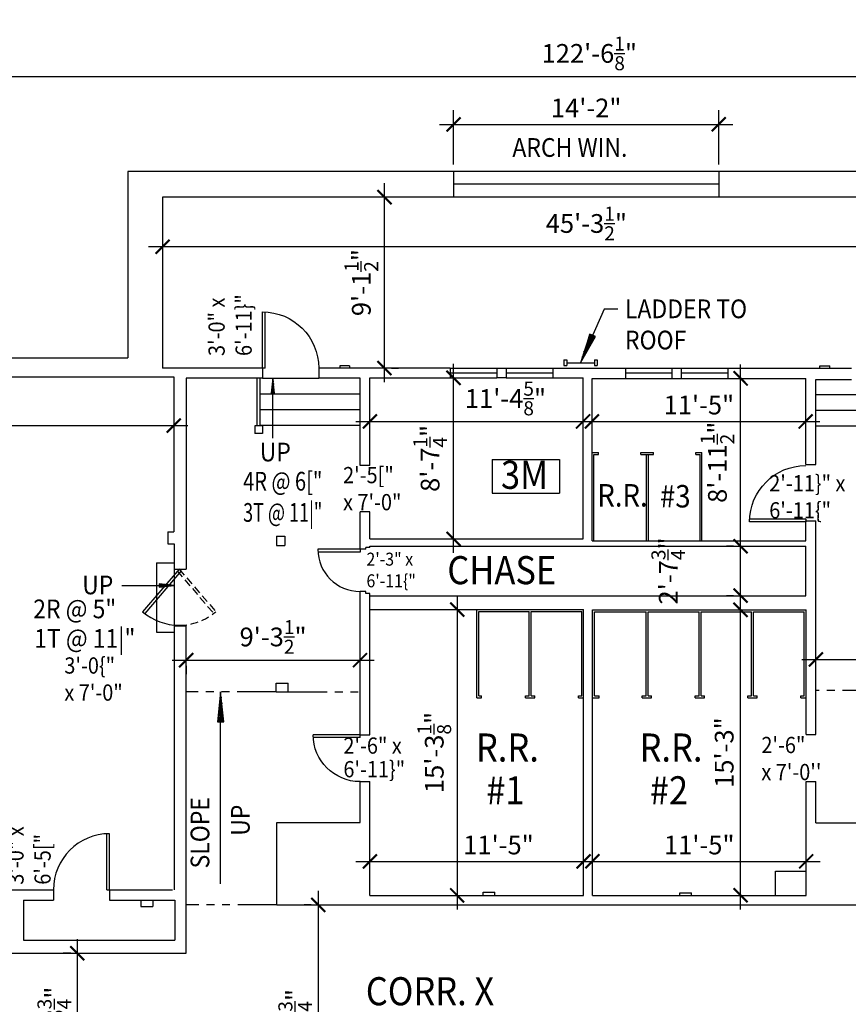
# Model space of a CAD drawing. Units: inches. Extents: x -389 to 9672, y -3277 to 11884.
# Drawn here: x 2345 to 2876, y -1442 to -811 of the extents above; entities that cross this region are included whole.
import ezdxf
from ezdxf.enums import TextEntityAlignment as Align

# ---------------------------------------------------------------- set-up
doc = ezdxf.new("R2010")
doc.units = ezdxf.units.IN
doc.header["$LTSCALE"] = 40
doc.header["$MEASUREMENT"] = 0
doc.linetypes.add('HIDDEN2', pattern=[0.1875, 0.125, -0.0625])
doc.linetypes.add('PHANTOM2', pattern=[1.25, 0.625, -0.125, 0.125, -0.125, 0.125, -0.125])
doc.layers.get('0').update_dxf_attribs({"color": 1, "linetype": 'CONTINUOUS'})
doc.layers.get('DEFPOINTS').update_dxf_attribs({"linetype": 'CONTINUOUS'})
for name, color, linetype in [('DIM', 5, 'CONTINUOUS'), ('DOOR1', 8, 'CONTINUOUS'), ('EXCOL', 1, 'CONTINUOUS'), ('EXDOOR', 1, 'CONTINUOUS'), ('EXFIXT', 6, 'CONTINUOUS'), ('EXSILL', 1, 'CONTINUOUS'), ('EXSTAIR', 4, 'CONTINUOUS'), ('EXWALL', 1, 'CONTINUOUS'), ('EXWIN', 5, 'CONTINUOUS'), ('RMNO', 5, 'CONTINUOUS')]:
    doc.layers.add(name, color=color, linetype=linetype)
doc.styles.add('ARCHSTYL', font='ARCHSTYL.shx', dxfattribs={"width": 0.9, "height": 12})
doc.dimstyles.new('ARCHSTYL', dxfattribs={"dimscale": 96, "dimtxt": 0.09375, "dimasz": 0.125, "dimexe": 0.0625, "dimexo": 0.0625, "dimgap": 0.0625, "dimtad": 1, "dimdec": 5, "dimrnd": 0.125, "dimzin": 3, "dimdsep": 46, "dimlunit": 4, "dimtxsty": 'ARCHSTYL', "dimblk": 'ARCHTICK', "dimblk1": 'ARCHTICK', "dimblk2": 'ARCHTICK', "dimsah": 1, "dimcen": 0.0625, "dimdle": 0.125, "dimaunit": 1, "dimadec": 0, "dimazin": 0, "dimtfac": 0.75, "dimtdec": 5, "dimtmove": 2, "dimatfit": 3, "dimldrblk": 'ARCHTICK', "dimfxl": 1, "dimtolj": 1, "dimtzin": 3, "dimarcsym": 0})

# ---------------------------------------------------------------- blocks, each defined once
blk = doc.blocks.new('_ARCHTICK')
at = {"color": 0, "linetype": 'ByBlock'}
blk.add_lwpolyline([(-0.5, -0.5, 0.15, 0.15, 0), (0.5, 0.5, 0.15, 0.15, 0)], format="xyseb", dxfattribs=at)
blk = doc.blocks.new('*D232')
at = {"layer": 'DEFPOINTS', "color": 0}
for p in [(3843.85, -687.79), (-293.04, -868.17), (3843.85, -872.8)]:
    blk.add_point(p, dxfattribs=at)
at = {"layer": 'DIM', "color": 0, "lineweight": -2}
for p, q in [((-293.04, -863.67), (-293.04, -678.79)), ((3843.85, -868.3), (3843.85, -678.79)), ((-302.04, -687.79), (3852.85, -687.79))]:
    blk.add_line(p, q, dxfattribs=at)
at = {"layer": 'DIM', "color": 0, "lineweight": -2, "xscale": 9, "yscale": 9, "zscale": 9, "rotation": 180}
blk.add_blockref('_ARCHTICK', (-293.04, -687.79), dxfattribs=at)
at = {"layer": 'DIM', "color": 0, "lineweight": -2, "xscale": 9, "yscale": 9, "zscale": 9}
blk.add_blockref('_ARCHTICK', (3843.85, -687.79), dxfattribs=at)
at = {"layer": 'DIM', "color": 0, "insert": (1775.4, -673.09), "char_height": 12, "attachment_point": 5, "style": 'ARCHSTYL'}
blk.add_mtext('\\A1;344\'-8{\\H0.750000x;\\S7/8;}"', dxfattribs=at)
blk = doc.blocks.new('*D69')
at = {"layer": 'DEFPOINTS', "color": 0}
for p in [(3444.85, -846.94), (1974.71, -931.57), (3444.85, -931.57)]:
    blk.add_point(p, dxfattribs=at)
at = {"layer": 'DIM', "color": 0, "lineweight": -2}
for p, q in [((1974.71, -927.07), (1974.71, -837.94)), ((3444.85, -927.07), (3444.85, -837.94)), ((1965.71, -846.94), (3453.85, -846.94))]:
    blk.add_line(p, q, dxfattribs=at)
at = {"layer": 'DIM', "color": 0, "lineweight": -2, "xscale": 9, "yscale": 9, "zscale": 9, "rotation": 180}
blk.add_blockref('_ARCHTICK', (1974.71, -846.94), dxfattribs=at)
at = {"layer": 'DIM', "color": 0, "lineweight": -2, "xscale": 9, "yscale": 9, "zscale": 9}
blk.add_blockref('_ARCHTICK', (3444.85, -846.94), dxfattribs=at)
at = {"layer": 'DIM', "color": 0, "insert": (2709.78, -832.24), "char_height": 12, "attachment_point": 5, "style": 'ARCHSTYL'}
blk.add_mtext('\\A1;122\'-6{\\H0.750000x;\\S1/8;}"', dxfattribs=at)
blk = doc.blocks.new('*D71')
at = {"layer": 'DEFPOINTS', "color": 0}
for p in [(2436.16, -953.72), (2436.16, -956.07), (2979.66, -953.72)]:
    blk.add_point(p, dxfattribs=at)
at = {"layer": 'DIM', "color": 0, "lineweight": -2}
for p, q in [((2988.66, -956.07), (2427.16, -956.07)), ((2436.16, -958.22), (2436.16, -965.07)), ((2979.66, -958.22), (2979.66, -965.07))]:
    blk.add_line(p, q, dxfattribs=at)
at = {"layer": 'DIM', "color": 0, "lineweight": -2, "xscale": 9, "yscale": 9, "zscale": 9, "rotation": 180}
blk.add_blockref('_ARCHTICK', (2436.16, -956.07), dxfattribs=at)
at = {"layer": 'DIM', "color": 0, "lineweight": -2, "xscale": 9, "yscale": 9, "zscale": 9}
blk.add_blockref('_ARCHTICK', (2979.66, -956.07), dxfattribs=at)
at = {"layer": 'DIM', "color": 0, "insert": (2707.91, -941.22), "char_height": 12, "attachment_point": 5, "style": 'ARCHSTYL'}
blk.add_mtext('\\A1;45\'-3{\\H0.750000x;\\S1/2;}"', dxfattribs=at)
blk = doc.blocks.new('*D72')
at = {"layer": 'DEFPOINTS', "color": 0}
for p in [(2451.29, -1220.23), (2562.79, -1221), (2562.79, -1222.91)]:
    blk.add_point(p, dxfattribs=at)
at = {"layer": 'DIM', "color": 0, "lineweight": -2}
for p, q in [((2562.79, -1218.41), (2562.79, -1212)), ((2442.29, -1221), (2571.79, -1221)), ((2451.29, -1224.73), (2451.29, -1230))]:
    blk.add_line(p, q, dxfattribs=at)
at = {"layer": 'DIM', "color": 0, "lineweight": -2, "xscale": 9, "yscale": 9, "zscale": 9, "rotation": 180}
blk.add_blockref('_ARCHTICK', (2451.29, -1221), dxfattribs=at)
at = {"layer": 'DIM', "color": 0, "lineweight": -2, "xscale": 9, "yscale": 9, "zscale": 9}
blk.add_blockref('_ARCHTICK', (2562.79, -1221), dxfattribs=at)
at = {"layer": 'DIM', "color": 0, "insert": (2507.04, -1206.15), "char_height": 12, "attachment_point": 5, "style": 'ARCHSTYL'}
blk.add_mtext('\\A1;9\'-3{\\H0.750000x;\\S1/2;}"', dxfattribs=at)
blk = doc.blocks.new('*D79')
at = {"layer": 'DEFPOINTS', "color": 0}
for p in [(2381.91, -1408.84), (2381.5, -1537.59), (2381.91, -1537.59)]:
    blk.add_point(p, dxfattribs=at)
at = {"layer": 'DIM', "color": 0, "lineweight": -2}
for p, q in [((2381.5, -1399.84), (2381.5, -1546.59)), ((2377.41, -1408.84), (2372.5, -1408.84)), ((2377.41, -1537.59), (2372.5, -1537.59))]:
    blk.add_line(p, q, dxfattribs=at)
at = {"layer": 'DIM', "color": 0, "lineweight": -2, "xscale": 9, "yscale": 9, "zscale": 9}
for p, rotation in [((2381.5, -1408.84), 90), ((2381.5, -1537.59), 270)]:
    blk.add_blockref('_ARCHTICK', p, dxfattribs=dict(at, rotation=rotation))
at = {"layer": 'DIM', "color": 0, "insert": (2366.8, -1456.23), "char_height": 12, "attachment_point": 5, "rotation": 90, "style": 'ARCHSTYL'}
blk.add_mtext('\\A1;10\'-8{\\H0.750000x;\\S3/4;}"', dxfattribs=at)
blk = doc.blocks.new('36DR')
at = {"linetype": 'Continuous'}
for p, q in [((0, 1.75), (0, 0)), ((0, 1.75), (35.96, 1.75)), ((0, 0), (36, 0))]:
    blk.add_line(p, q, dxfattribs=at)
blk.add_arc((0, 0), 36, 0, 90, dxfattribs=at)
blk = doc.blocks.new('*D85')
at = {"layer": 'DEFPOINTS', "color": 0}
for p in [(1964.36, -1058.74), (2443.36, -1058.74), (2443.36, -1070.72)]:
    blk.add_point(p, dxfattribs=at)
at = {"layer": 'DIM', "color": 0, "lineweight": -2}
for p, q in [((1964.36, -1063.24), (1964.36, -1079.72)), ((2443.36, -1063.24), (2443.36, -1079.72)), ((1955.36, -1070.72), (2452.36, -1070.72))]:
    blk.add_line(p, q, dxfattribs=at)
at = {"layer": 'DIM', "color": 0, "lineweight": -2, "xscale": 9, "yscale": 9, "zscale": 9, "rotation": 180}
blk.add_blockref('_ARCHTICK', (1964.36, -1070.72), dxfattribs=at)
at = {"layer": 'DIM', "color": 0, "lineweight": -2, "xscale": 9, "yscale": 9, "zscale": 9}
blk.add_blockref('_ARCHTICK', (2443.36, -1070.72), dxfattribs=at)
at = {"layer": 'DIM', "color": 0, "insert": (2203.86, -1060.22), "char_height": 12, "attachment_point": 5, "style": 'ARCHSTYL'}
blk.add_mtext('\\A1;39\'-11"', dxfattribs=at)
blk = doc.blocks.new('ARO2')
for p, q in [((-9.58, 0.99), (-9.58, -1.01)), ((-1.71, -0.18), (-9.58, 0.99)), ((0, 0), (-9.58, 0.99)), ((-7.42, 0.76), (-9.58, 0.55)), ((-5.37, 0.55), (-9.58, 0.04)), ((-3.47, -0.37), (-9.58, 0.48)), ((-3.51, 0.36), (-9.58, -0.48)), ((-1.73, 0.18), (-9.58, -0.99)), ((-9.58, -1.01), (0, 0)), ((-5.31, -0.56), (-9.58, -0.04)), ((-7.32, -0.77), (-9.58, -0.55))]:
    blk.add_line(p, q)
blk = doc.blocks.new('*D114')
at = {"layer": 'DEFPOINTS', "color": 0}
for p in [(2804.76, -1188.72), (2806.77, -1188.72), (2804.76, -1371.72)]:
    blk.add_point(p, dxfattribs=at)
at = {"layer": 'DIM', "color": 0, "lineweight": -2}
for p, q in [((2806.77, -1380.72), (2806.77, -1179.72)), ((2809.26, -1188.72), (2815.77, -1188.72)), ((2809.26, -1371.72), (2815.77, -1371.72))]:
    blk.add_line(p, q, dxfattribs=at)
at = {"layer": 'DIM', "color": 0, "lineweight": -2, "xscale": 9, "yscale": 9, "zscale": 9}
for p, rotation in [((2806.77, -1188.72), 90), ((2806.77, -1371.72), 270)]:
    blk.add_blockref('_ARCHTICK', p, dxfattribs=dict(at, rotation=rotation))
at = {"layer": 'DIM', "color": 0, "insert": (2796.27, -1280.22), "char_height": 12, "attachment_point": 5, "rotation": 90, "style": 'ARCHSTYL'}
blk.add_mtext('\\A1;15\'-3"', dxfattribs=at)
blk = doc.blocks.new('*D115')
at = {"layer": 'DEFPOINTS', "color": 0}
for p in [(2619.72, -1188.59), (2619.72, -1371.72), (2625.09, -1371.72)]:
    blk.add_point(p, dxfattribs=at)
at = {"layer": 'DIM', "color": 0, "lineweight": -2}
for p, q in [((2625.09, -1179.59), (2625.09, -1380.72)), ((2624.22, -1188.59), (2634.09, -1188.59)), ((2624.22, -1371.72), (2634.09, -1371.72))]:
    blk.add_line(p, q, dxfattribs=at)
at = {"layer": 'DIM', "color": 0, "lineweight": -2, "xscale": 9, "yscale": 9, "zscale": 9}
for p, rotation in [((2625.09, -1188.59), 90), ((2625.09, -1371.72), 270)]:
    blk.add_blockref('_ARCHTICK', p, dxfattribs=dict(at, rotation=rotation))
at = {"layer": 'DIM', "color": 0, "insert": (2610.39, -1280.16), "char_height": 12, "attachment_point": 5, "rotation": 90, "style": 'ARCHSTYL'}
blk.add_mtext('\\A1;15\'-3{\\H0.750000x;\\S1/8;}"', dxfattribs=at)
blk = doc.blocks.new('30DR')
for p, q in [((-1.75, 0), (-1.75, -29.95)), ((-1.75, 0), (0, 0)), ((0, 0), (0, -30))]:
    blk.add_line(p, q)
blk.add_arc((0, 0), 30, 180, 270)
blk = doc.blocks.new('*D117')
at = {"layer": 'DEFPOINTS', "color": 0}
for p in [(2711.79, -1349.94), (2848.79, -1349.94), (2848.79, -1349.94)]:
    blk.add_point(p, dxfattribs=at)
at = {"layer": 'DIM', "color": 0, "lineweight": -2}
for p, q in [((2711.79, -1345.44), (2711.79, -1340.94)), ((2848.79, -1345.44), (2848.79, -1340.94)), ((2702.79, -1349.94), (2857.79, -1349.94))]:
    blk.add_line(p, q, dxfattribs=at)
at = {"layer": 'DIM', "color": 0, "lineweight": -2, "xscale": 9, "yscale": 9, "zscale": 9, "rotation": 180}
blk.add_blockref('_ARCHTICK', (2711.79, -1349.94), dxfattribs=at)
at = {"layer": 'DIM', "color": 0, "lineweight": -2, "xscale": 9, "yscale": 9, "zscale": 9}
blk.add_blockref('_ARCHTICK', (2848.79, -1349.94), dxfattribs=at)
at = {"layer": 'DIM', "color": 0, "insert": (2780.29, -1339.44), "char_height": 12, "attachment_point": 5, "style": 'ARCHSTYL'}
blk.add_mtext('\\A1;11\'-5"', dxfattribs=at)
blk = doc.blocks.new('*D118')
at = {"layer": 'DEFPOINTS', "color": 0}
for p in [(2535.94, -1377.84), (2535.94, -1537.59), (2535.94, -1537.59)]:
    blk.add_point(p, dxfattribs=at)
at = {"layer": 'DIM', "color": 0, "lineweight": -2}
for p, q in [((2535.94, -1368.84), (2535.94, -1546.59)), ((2531.44, -1377.84), (2526.94, -1377.84)), ((2531.44, -1537.59), (2526.94, -1537.59))]:
    blk.add_line(p, q, dxfattribs=at)
at = {"layer": 'DIM', "color": 0, "lineweight": -2, "xscale": 9, "yscale": 9, "zscale": 9}
for p, rotation in [((2535.94, -1377.84), 90), ((2535.94, -1537.59), 270)]:
    blk.add_blockref('_ARCHTICK', p, dxfattribs=dict(at, rotation=rotation))
at = {"layer": 'DIM', "color": 0, "insert": (2521.24, -1457.72), "char_height": 12, "attachment_point": 5, "rotation": 90, "style": 'ARCHSTYL'}
blk.add_mtext('\\A1;13\'-3{\\H0.750000x;\\S3/4;}"', dxfattribs=at)
blk = doc.blocks.new('*D120')
at = {"layer": 'DEFPOINTS', "color": 0}
for p in [(2706.16, -1349.94), (2569.16, -1352.16), (2706.16, -1352.16)]:
    blk.add_point(p, dxfattribs=at)
at = {"layer": 'DIM', "color": 0, "lineweight": -2}
for p, q in [((2569.16, -1347.66), (2569.16, -1340.94)), ((2706.16, -1347.66), (2706.16, -1340.94)), ((2560.16, -1349.94), (2715.16, -1349.94))]:
    blk.add_line(p, q, dxfattribs=at)
at = {"layer": 'DIM', "color": 0, "lineweight": -2, "xscale": 9, "yscale": 9, "zscale": 9, "rotation": 180}
blk.add_blockref('_ARCHTICK', (2569.16, -1349.94), dxfattribs=at)
at = {"layer": 'DIM', "color": 0, "lineweight": -2, "xscale": 9, "yscale": 9, "zscale": 9}
blk.add_blockref('_ARCHTICK', (2706.16, -1349.94), dxfattribs=at)
at = {"layer": 'DIM', "color": 0, "insert": (2651.57, -1339.44), "char_height": 12, "attachment_point": 5, "style": 'ARCHSTYL'}
blk.add_mtext('\\A1;11\'-5"', dxfattribs=at)
blk = doc.blocks.new('*D123')
at = {"layer": 'DEFPOINTS', "color": 0}
for p in [(2711.54, -1068.05), (2848.54, -1068.05), (2848.54, -1068.05)]:
    blk.add_point(p, dxfattribs=at)
at = {"layer": 'DIM', "color": 0, "lineweight": -2}
for p, q in [((2711.54, -1063.55), (2711.54, -1059.05)), ((2848.54, -1063.55), (2848.54, -1059.05)), ((2702.54, -1068.05), (2857.54, -1068.05))]:
    blk.add_line(p, q, dxfattribs=at)
at = {"layer": 'DIM', "color": 0, "lineweight": -2, "xscale": 9, "yscale": 9, "zscale": 9, "rotation": 180}
blk.add_blockref('_ARCHTICK', (2711.54, -1068.05), dxfattribs=at)
at = {"layer": 'DIM', "color": 0, "lineweight": -2, "xscale": 9, "yscale": 9, "zscale": 9}
blk.add_blockref('_ARCHTICK', (2848.54, -1068.05), dxfattribs=at)
at = {"layer": 'DIM', "color": 0, "insert": (2780.04, -1057.55), "char_height": 12, "attachment_point": 5, "style": 'ARCHSTYL'}
blk.add_mtext('\\A1;11\'-5"', dxfattribs=at)
blk = doc.blocks.new('*D124')
at = {"layer": 'DEFPOINTS', "color": 0}
for p in [(2610.85, -1040.09), (2622.72, -1040.09), (2610.85, -1143.34)]:
    blk.add_point(p, dxfattribs=at)
at = {"layer": 'DIM', "color": 0, "lineweight": -2}
for p, q in [((2622.72, -1152.34), (2622.72, -1031.09)), ((2615.35, -1040.09), (2631.72, -1040.09)), ((2615.35, -1143.34), (2631.72, -1143.34))]:
    blk.add_line(p, q, dxfattribs=at)
at = {"layer": 'DIM', "color": 0, "lineweight": -2, "xscale": 9, "yscale": 9, "zscale": 9}
for p, rotation in [((2622.72, -1040.09), 90), ((2622.72, -1143.34), 270)]:
    blk.add_blockref('_ARCHTICK', p, dxfattribs=dict(at, rotation=rotation))
at = {"layer": 'DIM', "color": 0, "insert": (2607.72, -1091.72), "char_height": 12, "attachment_point": 5, "rotation": 90, "style": 'ARCHSTYL'}
blk.add_mtext('\\A1;8\'-7{\\H0.750000x;\\S1/4;}"', dxfattribs=at)
blk = doc.blocks.new('*D125')
at = {"layer": 'DEFPOINTS', "color": 0}
for p in [(2569.16, -1068.16), (2705.79, -1068.05), (2705.79, -1068.16)]:
    blk.add_point(p, dxfattribs=at)
at = {"layer": 'DIM', "color": 0, "lineweight": -2}
for p, q in [((2569.16, -1063.66), (2569.16, -1059.05)), ((2705.79, -1063.66), (2705.79, -1059.05)), ((2560.16, -1068.05), (2714.79, -1068.05))]:
    blk.add_line(p, q, dxfattribs=at)
at = {"layer": 'DIM', "color": 0, "lineweight": -2, "xscale": 9, "yscale": 9, "zscale": 9, "rotation": 180}
blk.add_blockref('_ARCHTICK', (2569.16, -1068.05), dxfattribs=at)
at = {"layer": 'DIM', "color": 0, "lineweight": -2, "xscale": 9, "yscale": 9, "zscale": 9}
blk.add_blockref('_ARCHTICK', (2705.79, -1068.05), dxfattribs=at)
at = {"layer": 'DIM', "color": 0, "insert": (2656.04, -1053.35), "char_height": 12, "attachment_point": 5, "style": 'ARCHSTYL'}
blk.add_mtext('\\A1;11\'-4{\\H0.750000x;\\S5/8;}"', dxfattribs=at)
blk = doc.blocks.new('*D126')
at = {"layer": 'DEFPOINTS', "color": 0}
for p in [(2806.77, -1040.47), (2806.77, -1040.47), (2806.77, -1147.97)]:
    blk.add_point(p, dxfattribs=at)
at = {"layer": 'DIM', "color": 0, "lineweight": -2}
for p, q in [((2806.77, -1156.97), (2806.77, -1031.47)), ((2811.27, -1040.47), (2815.77, -1040.47)), ((2802.27, -1147.97), (2797.77, -1147.97))]:
    blk.add_line(p, q, dxfattribs=at)
at = {"layer": 'DIM', "color": 0, "lineweight": -2, "xscale": 9, "yscale": 9, "zscale": 9}
for p, rotation in [((2806.77, -1040.47), 90), ((2806.77, -1147.97), 270)]:
    blk.add_blockref('_ARCHTICK', p, dxfattribs=dict(at, rotation=rotation))
at = {"layer": 'DIM', "color": 0, "insert": (2791.92, -1094.22), "char_height": 12, "attachment_point": 5, "rotation": 90, "style": 'ARCHSTYL'}
blk.add_mtext('\\A1;8\'-11{\\H0.750000x;\\S1/2;}"', dxfattribs=at)
blk = doc.blocks.new('RMSYM')
for p, q in [((0, 12), (24, 12)), ((0, 12), (0, 0)), ((24, 12), (24, 0)), ((0, 0), (24, 0))]:
    blk.add_line(p, q)
blk = doc.blocks.new('27DR')
at = {"layer": 'EXDOOR'}
for p, q in [((-1.75, 0), (-1.75, 26.94)), ((0, 0), (0, 27)), ((0, 0), (-1.75, 0))]:
    blk.add_line(p, q, dxfattribs=at)
blk.add_arc((0, 0), 27, 90, 180, dxfattribs=at)
blk = doc.blocks.new('*D127')
at = {"layer": 'DEFPOINTS', "color": 0}
for p in [(2806.77, -1147.97), (2806.77, -1147.97), (2806.77, -1179.72)]:
    blk.add_point(p, dxfattribs=at)
at = {"layer": 'DIM', "color": 0, "lineweight": -2}
for p, q in [((2806.77, -1188.72), (2806.77, -1138.97)), ((2802.27, -1147.97), (2797.77, -1147.97)), ((2802.27, -1179.72), (2797.77, -1179.72))]:
    blk.add_line(p, q, dxfattribs=at)
at = {"layer": 'DIM', "color": 0, "lineweight": -2, "xscale": 9, "yscale": 9, "zscale": 9}
for p, rotation in [((2806.77, -1147.97), 90), ((2806.77, -1179.72), 270)]:
    blk.add_blockref('_ARCHTICK', p, dxfattribs=dict(at, rotation=rotation))
at = {"layer": 'DIM', "color": 0, "insert": (2760.42, -1163.84), "char_height": 12, "attachment_point": 5, "rotation": 90, "style": 'ARCHSTYL'}
blk.add_mtext('\\A1;2\'-7{\\H0.750000x;\\S3/4;}"', dxfattribs=at)
blk = doc.blocks.new('*D128')
at = {"layer": 'DEFPOINTS', "color": 0}
for p in [(2792.79, -877.7), (2622.79, -907.84), (2792.79, -907.84)]:
    blk.add_point(p, dxfattribs=at)
at = {"layer": 'DIM', "color": 0, "lineweight": -2}
for p, q in [((2622.79, -903.34), (2622.79, -868.7)), ((2792.79, -903.34), (2792.79, -868.7)), ((2613.79, -877.7), (2801.79, -877.7))]:
    blk.add_line(p, q, dxfattribs=at)
at = {"layer": 'DIM', "color": 0, "lineweight": -2, "xscale": 9, "yscale": 9, "zscale": 9, "rotation": 180}
blk.add_blockref('_ARCHTICK', (2622.79, -877.7), dxfattribs=at)
at = {"layer": 'DIM', "color": 0, "lineweight": -2, "xscale": 9, "yscale": 9, "zscale": 9}
blk.add_blockref('_ARCHTICK', (2792.79, -877.7), dxfattribs=at)
at = {"layer": 'DIM', "color": 0, "insert": (2707.79, -867.2), "char_height": 12, "attachment_point": 5, "style": 'ARCHSTYL'}
blk.add_mtext('\\A1;14\'-2"', dxfattribs=at)
blk = doc.blocks.new('*D129')
at = {"layer": 'DEFPOINTS', "color": 0}
for p in [(2578.47, -924.34), (2578.47, -924.34), (2578.47, -1033.84)]:
    blk.add_point(p, dxfattribs=at)
at = {"layer": 'DIM', "color": 0, "lineweight": -2}
for p, q in [((2578.47, -1042.84), (2578.47, -915.34)), ((2573.97, -924.34), (2569.47, -924.34)), ((2582.97, -1033.84), (2587.47, -1033.84))]:
    blk.add_line(p, q, dxfattribs=at)
at = {"layer": 'DIM', "color": 0, "lineweight": -2, "xscale": 9, "yscale": 9, "zscale": 9}
for p, rotation in [((2578.47, -924.34), 90), ((2578.47, -1033.84), 270)]:
    blk.add_blockref('_ARCHTICK', p, dxfattribs=dict(at, rotation=rotation))
at = {"layer": 'DIM', "color": 0, "insert": (2563.62, -979.09), "char_height": 12, "attachment_point": 5, "rotation": 90, "style": 'ARCHSTYL'}
blk.add_mtext('\\A1;9\'-1{\\H0.750000x;\\S1/2;}"', dxfattribs=at)
blk = doc.blocks.new('*D130')
at = {"layer": 'DEFPOINTS', "color": 0}
for p in [(2855.04, -1221.49), (2967.54, -1220.48), (2967.54, -1221.49)]:
    blk.add_point(p, dxfattribs=at)
at = {"layer": 'DIM', "color": 0, "lineweight": -2}
for p, q in [((2855.04, -1216.99), (2855.04, -1211.48)), ((2967.54, -1216.99), (2967.54, -1211.48)), ((2846.04, -1220.48), (2976.54, -1220.48))]:
    blk.add_line(p, q, dxfattribs=at)
at = {"layer": 'DIM', "color": 0, "lineweight": -2, "xscale": 9, "yscale": 9, "zscale": 9, "rotation": 180}
blk.add_blockref('_ARCHTICK', (2855.04, -1220.48), dxfattribs=at)
at = {"layer": 'DIM', "color": 0, "lineweight": -2, "xscale": 9, "yscale": 9, "zscale": 9}
blk.add_blockref('_ARCHTICK', (2967.54, -1220.48), dxfattribs=at)
at = {"layer": 'DIM', "color": 0, "insert": (2911.29, -1205.63), "char_height": 12, "attachment_point": 5, "style": 'ARCHSTYL'}
blk.add_mtext('\\A1;9\'-4{\\H0.750000x;\\S1/2;}"', dxfattribs=at)

msp = doc.modelspace()

# ---------------------------------------------------------------- linework, layer by layer
for p, q in [((2719.339682, -996.02564), (2704.223426, -1030.405557)), ((2728.001978, -996.02564), (2719.339682, -996.02564)), ((2506.850779, -1078.762512), (2506.850779, -1040.343057)), ((2409.969273, -1173.1982), (2443.605606, -1173.1982)), ((2473.368468, -1364.266922), (2473.368468, -1241.343057)), ((2829.160926, -1356.218057), (2848.785926, -1356.218057)), ((2829.160926, -1371.718057), (2829.160926, -1356.218057))]:
    msp.add_line(p, q)
at = {"layer": 'EXCOL'}
for p, q in [((2556.035926, -1032.343057), (2549.910926, -1032.343057)), ((2549.910926, -1032.343057), (2549.910926, -1033.843057)), ((2556.035926, -1032.343057), (2556.035926, -1033.843057)), ((2857.535926, -1032.343057), (2864.035926, -1032.343057)), ((2857.535926, -1033.843057), (2857.535926, -1032.343057)), ((2864.035926, -1033.843057), (2864.035926, -1032.343057)), ((2509.160926, -1141.593057), (2509.160926, -1147.468057)), ((2509.160926, -1141.593057), (2514.660926, -1141.593057)), ((2514.660926, -1141.593057), (2514.660926, -1147.468057)), ((2509.160926, -1147.468057), (2514.660926, -1147.468057)), ((2509.035926, -1235.718057), (2516.660926, -1235.718057)), ((2509.035926, -1241.343057), (2509.035926, -1235.718057)), ((2516.660926, -1241.343057), (2516.660926, -1235.718057)), ((2509.035926, -1241.343057), (2516.660926, -1241.343057)), ((2422.230606, -1374.695838), (2422.230606, -1378.820838)), ((2429.980606, -1374.695838), (2429.980606, -1378.820838)), ((2641.660926, -1369.593057), (2649.285926, -1369.593057)), ((2641.660926, -1371.718057), (2641.660926, -1369.593057)), ((2649.285926, -1371.718057), (2649.285926, -1369.593057)), ((2767.785926, -1370.093057), (2775.410926, -1370.093057)), ((2767.785926, -1371.718057), (2767.785926, -1370.093057)), ((2775.410926, -1371.718057), (2775.410926, -1370.093057)), ((2422.230606, -1378.820838), (2429.980606, -1378.820838))]:
    msp.add_line(p, q, dxfattribs=at)
at = {"layer": 'EXDOOR', "linetype": 'Continuous'}
for p, q in [((2446.855606, -1162.656631), (2423.401658, -1189.968026)), ((2448.183243, -1163.796753), (2424.757022, -1191.07586)), ((2448.183243, -1163.796753), (2446.855606, -1162.656631))]:
    msp.add_line(p, q, dxfattribs=at)
at = {"layer": 'EXDOOR', "linetype": 'HIDDEN2'}
for p, q in [((2445.527969, -1163.796753), (2468.954189, -1191.07586)), ((2446.855606, -1162.656631), (2470.309554, -1189.968026))]:
    msp.add_line(p, q, dxfattribs=at)
at = {"layer": 'EXDOOR', "linetype": 'Continuous'}
msp.add_arc((2446.855606, -1162.656631), 36, 229.345317092, 270, dxfattribs=at)
at = {"layer": 'EXDOOR', "linetype": 'HIDDEN2'}
msp.add_arc((2446.855606, -1162.656631), 36, 270, 310.654682908, dxfattribs=at)
at = {"layer": 'EXFIXT'}
for p, q in [((2711.535926, -1087.968057), (2715.660926, -1087.968057)), ((2712.785926, -1144.468057), (2712.785926, -1089.218057)), ((2712.785926, -1089.218057), (2715.660926, -1089.218057)), ((2715.660926, -1089.218057), (2715.660926, -1087.968057)), ((2742.910926, -1087.968057), (2750.910926, -1087.968057)), ((2742.910926, -1089.218057), (2742.910926, -1087.968057)), ((2742.910926, -1089.218057), (2750.910926, -1089.218057)), ((2746.285926, -1089.218057), (2746.285926, -1144.468057)), ((2747.535926, -1089.218057), (2747.535926, -1144.468057)), ((2750.910926, -1089.218057), (2750.910926, -1087.968057)), ((2778.035926, -1087.968057), (2782.035926, -1087.968057)), ((2778.035926, -1089.218057), (2778.035926, -1087.968057)), ((2778.035926, -1089.218057), (2780.785926, -1089.218057)), ((2780.785926, -1144.468057), (2780.785926, -1089.218057)), ((2782.035926, -1144.468057), (2782.035926, -1087.968057)), ((2637.660926, -1245.093057), (2637.660926, -1188.593057)), ((2638.910926, -1189.843057), (2671.160926, -1189.843057)), ((2638.910926, -1243.843057), (2638.910926, -1189.843057)), ((2671.160926, -1243.843057), (2671.160926, -1189.843057)), ((2672.410926, -1243.843057), (2672.410926, -1189.843057)), ((2672.410926, -1189.843057), (2704.910926, -1189.843057)), ((2704.910926, -1243.843057), (2704.910926, -1189.843057)), ((2713.035926, -1189.968057), (2746.285926, -1189.968057)), ((2713.035926, -1243.968057), (2713.035926, -1189.968057)), ((2746.285926, -1243.968057), (2746.285926, -1189.968057)), ((2747.535926, -1243.968057), (2747.535926, -1189.968057)), ((2747.535926, -1189.968057), (2780.285926, -1189.968057)), ((2780.285926, -1243.968057), (2780.285926, -1189.968057)), ((2781.535926, -1243.968057), (2781.535926, -1189.968057)), ((2781.535926, -1189.968057), (2813.785926, -1189.968057)), ((2813.785926, -1243.968057), (2813.785926, -1189.968057)), ((2815.035926, -1189.968057), (2847.535926, -1189.968057)), ((2815.035926, -1243.968057), (2815.035926, -1189.968057)), ((2847.535926, -1243.968057), (2847.535926, -1189.968057)), ((2637.660926, -1245.093057), (2640.660926, -1245.093057)), ((2638.910926, -1243.843057), (2640.660926, -1243.843057)), ((2640.660926, -1245.093057), (2640.660926, -1243.843057)), ((2668.785926, -1243.843057), (2671.160926, -1243.843057)), ((2668.785926, -1245.093057), (2668.785926, -1243.843057)), ((2668.785926, -1245.093057), (2674.785926, -1245.093057)), ((2672.410926, -1243.843057), (2674.785926, -1243.843057)), ((2674.785926, -1245.093057), (2674.785926, -1243.843057)), ((2702.910926, -1243.843057), (2704.910926, -1243.843057)), ((2702.910926, -1245.093057), (2702.910926, -1243.843057)), ((2702.910926, -1245.093057), (2706.160926, -1245.093057)), ((2711.785926, -1245.218057), (2716.035926, -1245.218057)), ((2713.035926, -1243.968057), (2716.035926, -1243.968057)), ((2716.035926, -1245.218057), (2716.035926, -1243.968057)), ((2743.660926, -1245.218057), (2743.660926, -1243.968057)), ((2743.660926, -1243.968057), (2746.285926, -1243.968057)), ((2743.660926, -1245.218057), (2749.660926, -1245.218057)), ((2747.535926, -1243.968057), (2749.660926, -1243.968057)), ((2749.660926, -1245.218057), (2749.660926, -1243.968057)), ((2777.660926, -1245.218057), (2777.660926, -1243.968057)), ((2777.660926, -1243.968057), (2780.285926, -1243.968057)), ((2777.660926, -1245.218057), (2783.660926, -1245.218057)), ((2781.535926, -1243.968057), (2783.660926, -1243.968057)), ((2783.660926, -1245.218057), (2783.660926, -1243.968057)), ((2811.410926, -1245.218057), (2811.410926, -1243.968057)), ((2811.410926, -1243.968057), (2813.785926, -1243.968057)), ((2811.410926, -1245.218057), (2817.410926, -1245.218057)), ((2815.035926, -1243.968057), (2817.410926, -1243.968057)), ((2817.410926, -1245.218057), (2817.410926, -1243.968057)), ((2845.410926, -1245.218057), (2845.410926, -1243.968057)), ((2845.410926, -1243.968057), (2847.535926, -1243.968057)), ((2845.410926, -1245.218057), (2848.785926, -1245.218057))]:
    msp.add_line(p, q, dxfattribs=at)
at = {"layer": 'EXSILL'}
for p, q in [((2792.785926, -907.843057), (2622.785926, -907.843057)), ((2792.785926, -924.343057), (2622.785926, -924.343057)), ((2620.660926, -1033.843057), (2650.535926, -1033.843057)), ((2656.535926, -1033.843057), (2686.410926, -1033.843057)), ((2732.910926, -1033.843057), (2762.785926, -1033.843057)), ((2768.785926, -1033.843057), (2798.660926, -1033.843057)), ((2620.660926, -1040.093057), (2650.535926, -1040.093057)), ((2656.535926, -1040.093057), (2686.410926, -1040.093057)), ((2732.910926, -1040.468057), (2762.785926, -1040.468057)), ((2768.785926, -1040.468057), (2798.660926, -1040.468057))]:
    msp.add_line(p, q, dxfattribs=at)
at = {"layer": 'EXSTAIR'}
for p, q in [((2693.535926, -1028.593057), (2693.535926, -1032.218057)), ((2693.535926, -1028.593057), (2695.285926, -1028.593057)), ((2693.535926, -1032.218057), (2695.285926, -1032.218057)), ((2695.285926, -1028.593057), (2695.285926, -1032.218057)), ((2695.285926, -1030.405557), (2713.160926, -1030.405557)), ((2713.160926, -1028.593057), (2714.910926, -1028.593057)), ((2713.160926, -1028.593057), (2713.160926, -1032.218057)), ((2713.160926, -1032.218057), (2714.910926, -1032.218057)), ((2714.910926, -1028.593057), (2714.910926, -1032.218057)), ((2496.785926, -1070.843057), (2496.785926, -1040.343057)), ((2498.785926, -1070.843057), (2498.785926, -1040.343057)), ((2500.285926, -1040.343057), (2536.285926, -1040.343057)), ((2498.785926, -1050.343057), (2562.785926, -1050.343057)), ((2916.160926, -1051.093057), (2855.035926, -1051.093057)), ((2498.785926, -1060.343057), (2562.785926, -1060.343057)), ((2916.160926, -1061.093057), (2855.035926, -1061.093057)), ((2500.285926, -1070.843057), (2495.285926, -1070.843057)), ((2495.285926, -1070.843057), (2495.285926, -1075.843057)), ((2498.785926, -1070.343057), (2562.785926, -1070.343057)), ((2500.285926, -1070.843057), (2500.285926, -1075.843057)), ((2916.160926, -1071.093057), (2855.035926, -1071.093057)), ((2500.285926, -1075.843057), (2495.285926, -1075.843057)), ((2432.355606, -1158.656631), (2432.355606, -1203.031631)), ((2432.355606, -1158.656631), (2443.605606, -1158.656631)), ((2443.605606, -1162.656631), (2443.605606, -1199.031631)), ((2432.355606, -1203.031631), (2443.605606, -1203.031631))]:
    msp.add_line(p, q, dxfattribs=at)
at = {"layer": 'EXSTAIR', "linetype": 'PHANTOM2'}
for p, q in [((2509.035926, -1241.343057), (2451.285926, -1241.343057)), ((2516.660926, -1241.343057), (2562.785926, -1241.343057)), ((2897.098426, -1240.343057), (2855.035926, -1240.343057)), ((2509.410926, -1377.843057), (2451.285926, -1377.843057))]:
    msp.add_line(p, q, dxfattribs=at)
at = {"layer": 'EXWALL'}
for p, q in [((2622.785926, -907.843057), (2413.847218, -907.843057)), ((2413.847218, -907.843057), (2413.847218, -1027.315273)), ((2622.785926, -907.843057), (2622.785926, -924.343057)), ((3004.847218, -907.843057), (2792.785926, -907.843057)), ((2792.785926, -907.843057), (2792.785926, -924.343057)), ((2622.785926, -924.343057), (2436.160926, -924.343057)), ((2436.160926, -924.343057), (2436.160926, -1033.843057)), ((2979.660926, -924.343057), (2792.785926, -924.343057)), ((2333.181741, -1027.315273), (2413.847218, -1027.315273)), ((2500.285926, -1033.843057), (2436.160926, -1033.843057)), ((2500.285926, -1033.843057), (2500.285926, -1040.343057)), ((2620.660926, -1033.843057), (2536.285926, -1033.843057)), ((2536.285926, -1033.843057), (2536.285926, -1040.343057)), ((2620.660926, -1033.843057), (2620.660926, -1040.093057)), ((2650.535926, -1033.843057), (2656.535926, -1033.843057)), ((2650.535926, -1033.843057), (2650.535926, -1040.093057)), ((2656.535926, -1033.843057), (2656.535926, -1040.093057)), ((2686.410926, -1033.843057), (2732.910926, -1033.843057)), ((2686.410926, -1033.843057), (2686.410926, -1040.093057)), ((2732.910926, -1033.843057), (2732.910926, -1040.468057)), ((2762.785926, -1033.843057), (2768.785926, -1033.843057)), ((2762.785926, -1033.843057), (2762.785926, -1040.468057)), ((2768.785926, -1033.843057), (2768.785926, -1040.468057)), ((2798.660926, -1033.843057), (2877.910926, -1033.843057)), ((2798.660926, -1033.843057), (2798.660926, -1040.468057)), ((2333.181741, -1039.406631), (2443.355606, -1039.406631)), ((2443.355606, -1039.406631), (2443.355606, -1138.781631)), ((2500.285926, -1040.343057), (2451.285926, -1040.343057)), ((2451.285926, -1040.343057), (2451.285926, -1162.656631)), ((2562.785926, -1040.343057), (2536.285926, -1040.343057)), ((2562.785926, -1096.218057), (2562.785926, -1040.343057)), ((2569.160926, -1096.218057), (2569.160926, -1040.093057)), ((2569.160926, -1040.093057), (2620.660926, -1040.093057)), ((2656.535926, -1040.093057), (2650.535926, -1040.093057)), ((2686.410926, -1040.093057), (2705.785926, -1040.093057)), ((2705.785926, -1143.343057), (2705.785926, -1040.093057)), ((2711.535926, -1144.468057), (2711.535926, -1040.468057)), ((2711.535926, -1040.468057), (2732.910926, -1040.468057)), ((2762.785926, -1040.468057), (2768.785926, -1040.468057)), ((2798.660926, -1040.468057), (2848.535926, -1040.468057)), ((2848.535926, -1095.718057), (2848.535926, -1040.468057)), ((2855.035926, -1095.718057), (2855.035926, -1041.093057)), ((2855.035926, -1041.093057), (2877.910926, -1041.093057)), ((2569.160926, -1096.218057), (2562.785926, -1096.218057)), ((2848.535926, -1095.718057), (2855.035926, -1095.718057)), ((2569.160926, -1125.968057), (2562.785926, -1125.968057)), ((2562.785926, -1149.968057), (2562.785926, -1125.968057)), ((2569.160926, -1143.343057), (2569.160926, -1125.968057)), ((2848.535926, -1144.468057), (2848.535926, -1131.718057)), ((2848.535926, -1131.718057), (2855.035926, -1131.718057)), ((2855.035926, -1268.718057), (2855.035926, -1131.718057)), ((2439.605606, -1138.781631), (2439.605606, -1146.531631)), ((2439.605606, -1138.781631), (2443.355606, -1138.781631)), ((2439.605606, -1146.531631), (2443.605606, -1146.531631)), ((2443.605606, -1146.531631), (2443.605606, -1162.656631)), ((2569.160926, -1143.343057), (2705.785926, -1143.343057)), ((2569.160926, -1147.968057), (2848.535926, -1147.968057)), ((2569.160926, -1148.718057), (2569.160926, -1147.968057)), ((2711.535926, -1144.468057), (2848.535926, -1144.468057)), ((2848.535926, -1179.718057), (2848.535926, -1147.968057)), ((2566.535926, -1149.968057), (2562.785926, -1149.968057)), ((2569.160926, -1148.718057), (2566.535926, -1148.718057)), ((2566.535926, -1149.968057), (2566.535926, -1148.718057)), ((2443.605606, -1162.656631), (2451.285926, -1162.656631)), ((2562.785926, -1268.843057), (2562.785926, -1176.968057)), ((2566.535926, -1176.968057), (2562.785926, -1176.968057)), ((2566.535926, -1178.218057), (2566.535926, -1176.968057)), ((2569.160926, -1178.218057), (2566.535926, -1178.218057)), ((2569.160926, -1268.843057), (2569.160926, -1178.218057)), ((2569.160926, -1179.718057), (2848.535926, -1179.718057)), ((2569.160926, -1188.593057), (2706.160926, -1188.593057)), ((2706.160926, -1371.718057), (2706.160926, -1188.593057)), ((2711.785926, -1371.718057), (2711.785926, -1188.718057)), ((2711.785926, -1188.718057), (2848.785926, -1188.718057)), ((2848.785926, -1268.718057), (2848.785926, -1188.718057)), ((2443.605606, -1199.031631), (2443.605606, -1368.195838)), ((2443.605606, -1199.031631), (2451.285926, -1199.031631)), ((2451.285926, -1408.843057), (2451.285926, -1199.031631)), ((2562.785926, -1268.843057), (2569.160926, -1268.843057)), ((2848.785926, -1268.718057), (2855.035926, -1268.718057)), ((2562.785926, -1298.843057), (2569.160926, -1298.843057)), ((2562.785926, -1325.093057), (2562.785926, -1298.843057)), ((2569.160926, -1371.718057), (2569.160926, -1298.843057)), ((2848.785926, -1371.718057), (2848.785926, -1298.718057)), ((2848.785926, -1298.718057), (2855.035926, -1298.718057)), ((2855.035926, -1325.343057), (2855.035926, -1298.718057)), ((2509.410926, -1377.843057), (2509.410926, -1325.093057)), ((2509.410926, -1325.093057), (2562.785926, -1325.093057)), ((2855.035926, -1325.343057), (2908.910926, -1325.343057)), ((2328.730606, -1368.195838), (2366.230606, -1368.195838)), ((2366.230606, -1368.195838), (2366.230606, -1374.695838)), ((2402.230606, -1368.195838), (2442.605606, -1368.195838)), ((2402.230606, -1368.195838), (2402.230606, -1374.695838)), ((2346.980606, -1374.695838), (2366.230606, -1374.695838)), ((2346.980606, -1374.695838), (2346.980606, -1400.445838)), ((2402.230606, -1374.695838), (2443.980606, -1374.695838)), ((2443.980606, -1374.695838), (2443.980606, -1400.445838)), ((2569.160926, -1371.718057), (2706.160926, -1371.718057)), ((2711.785926, -1371.718057), (2848.785926, -1371.718057)), ((2509.410926, -1377.843057), (2908.910926, -1377.843057)), ((2346.980606, -1400.445838), (2443.980606, -1400.445838)), ((2312.535926, -1408.843057), (2451.285926, -1408.843057))]:
    msp.add_line(p, q, dxfattribs=at)
at = {"layer": 'EXWIN'}
for p, q in [((2792.785926, -916.093057), (2622.785926, -916.093057)), ((2620.660926, -1036.968057), (2650.535926, -1036.968057)), ((2656.535926, -1036.968057), (2686.410926, -1036.968057)), ((2732.910926, -1036.968057), (2762.785926, -1036.968057)), ((2768.785926, -1036.968057), (2798.660926, -1036.968057))]:
    msp.add_line(p, q, dxfattribs=at)

# ---------------------------------------------------------------- block references
at = {"yscale": 2, "zscale": 2}
for p, xscale, rotation in [((2704.223426, -1030.405557), 2.00000000000017, 246.0992917108063), ((2473.368468, -1241.343057), 2, 90)]:
    msp.add_blockref('ARO2', p, dxfattribs=dict(at, xscale=xscale, rotation=rotation))
at = {"rotation": 90}
msp.add_blockref('ARO2', (2506.850779, -1040.343057), dxfattribs=at)
msp.add_blockref('ARO2', (2443.605606, -1173.1982))
at = {"layer": 'EXDOOR', "xscale": -1, "rotation": 270}
msp.add_blockref('36DR', (2500.285926, -1033.843057), dxfattribs=at)
at = {"layer": 'EXDOOR', "xscale": -1}
msp.add_blockref('36DR', (2848.535926, -1132.33449), dxfattribs=at)
at = {"layer": 'EXDOOR', "linetype": 'Continuous', "xscale": -1, "rotation": 270}
msp.add_blockref('30DR', (2562.785926, -1268.843057), dxfattribs=at)
at = {"layer": 'EXDOOR', "rotation": 90}
msp.add_blockref('36DR', (2402.230606, -1368.195838), dxfattribs=at)
at = {"layer": 'EXFIXT', "rotation": 90}
msp.add_blockref('27DR', (2562.785926, -1149.968057), dxfattribs=at)
at = {"layer": 'RMNO', "xscale": 1.800000000000182, "yscale": 1.800000000000182, "zscale": 1.8}
msp.add_blockref('RMSYM', (2647.579705, -1114.083757), dxfattribs=at)

# ---------------------------------------------------------------- texts
at = {"style": 'ARCHSTYL', "width": 0.9}
for s, p in [('LADDER TO', (2732.642497, -1001.901128)), ('ROOF', (2732.642497, -1021.901128)), ('UP', (2498.494303, -1093.666726)), ('UP', (2384.66647, -1178.828797)), ('2R @ 5"', (2353.260336, -1194.158135)), ('1T @ 11|"', (2353.914319, -1213.109054))]:
    msp.add_text(s, height=12, dxfattribs=at).set_placement(p)
at = {"style": 'ARCHSTYL'}
for s, width, p, p2 in [('4R @ 6["', 0.547352, (2487.853889, -1112.369307), (2538.648143, -1112.369307)), ('3T @ 11|"', 0.618437, (2487.853889, -1132.369307), (2538.648143, -1132.369307))]:
    msp.add_text(s, height=12, dxfattribs=dict(at, width=width)).set_placement(p, p2, align=Align.FIT)
at = {"style": 'ARCHSTYL', "width": 0.9}
for s, p in [('SLOPE', (2466.17466, -1354.461362)), ('UP', (2492.060501, -1333.542823))]:
    msp.add_text(s, height=12, rotation=90, dxfattribs=at).set_placement(p)
at = {"layer": 'DIM', "style": 'ARCHSTYL', "width": 0.9}
msp.add_text('ARCH WIN.', height=12, dxfattribs=at).set_placement((2660.481744, -898.523375))
at = {"layer": 'DOOR1', "style": 'ARCHSTYL', "width": 0.9}
for s, p in [('3\'-0" x', (2476.023713, -1026.132964)), ('6\'-11}"', (2493.357047, -1026.132964)), ('3\'-0" x', (2347.101757, -1364.891969)), ('6\'-5["', (2364.435091, -1364.891969))]:
    msp.add_text(s, height=10.4, rotation=90, dxfattribs=at).set_placement(p)
for s, height, p in [('2\'-5[" ', 10.4, (2551.915267, -1107.640291)), ('2\'-11}" x', 10.4, (2825.154185, -1112.852135)), ('x 7\'-0"', 10.4, (2551.915267, -1124.973624)), ('6\'-11{"', 10.4, (2825.154185, -1130.185468)), ('2\'-3" x', 8.32, (2566.909713, -1160.456129)), ('6\'-11{"', 8.32, (2566.909713, -1174.322795)), ('3\'-0{"', 10.4, (2373.234807, -1229.629535)), ('x 7\'-0"', 10.4, (2373.234807, -1246.962868)), ('2\'-6" x', 10.4, (2552.12125, -1280.934044)), ('2\'-6"', 10.4, (2820.101969, -1280.574418)), ('6\'-11}"', 10.4, (2552.12125, -1296.055285)), ("x 7'-0''", 10.4, (2820.101969, -1297.907751))]:
    msp.add_text(s, height=height, dxfattribs=at).set_placement(p)
at = {"layer": 'RMNO', "style": 'ARCHSTYL', "width": 0.9}
for s, height, p in [('3M', 18, (2653.159368, -1111.242232)), ('R.R.', 14.4, (2714.922349, -1122.587469)), ('#3', 14.4, (2755.121751, -1123.177292)), ('CHASE', 18, (2618.754386, -1172.345632)), ('R.R.', 18, (2637.090965, -1285.996721)), ('R.R.', 18, (2742.000697, -1285.996721)), ('#1', 18, (2643.671114, -1313.402323)), ('#2', 18, (2748.580845, -1313.402323)), ('CORR. X', 18, (2566.493668, -1442.134299))]:
    msp.add_text(s, height=height, dxfattribs=at).set_placement(p)

# ---------------------------------------------------------------- dimensions: what is measured, and where the dimension line sits
at = {"layer": 'DIM'}
for base, p1, p2, picture, middle in [((3843.8472181288, -687.7871409605), (-293.0379153069, -868.1695681531), (3843.8472181288, -872.8009228877), '*D232', (1775.4046514109, -673.0871409605)), ((3444.847218, -846.944818), (1974.712085, -931.565273), (3444.847218, -931.565273), '*D69', (2709.779651, -832.244818)), ((2792.785926, -877.702064), (2622.785926, -907.843057), (2792.785926, -907.843057), '*D128', (2707.785926, -867.202064)), ((2436.160926, -956.073841), (2979.660926, -953.721564), (2436.160926, -953.721564), '*D71', (2707.910926, -941.223841)), ((2443.355606, -1070.717964), (1964.355606, -1058.735952), (2443.355606, -1058.735952), '*D85', (2203.855606, -1060.217964)), ((2848.535926, -1068.050074), (2711.535926, -1068.050074), (2848.535926, -1068.050074), '*D123', (2780.035926, -1057.550074)), ((2562.785926, -1221.002037), (2451.285926, -1220.229875), (2562.785926, -1222.905557), '*D72', (2507.035926, -1206.152037)), ((2967.535926, -1220.481066), (2855.035926, -1221.487415), (2967.535926, -1221.487415), '*D130', (2911.285926, -1205.631066)), ((2848.785926, -1349.943048), (2711.785926, -1349.943048), (2848.785926, -1349.943048), '*D117', (2780.285926, -1339.443048))]:
    dim = msp.add_linear_dim(base=base, p1=p1, p2=p2, dimstyle='ARCHSTYL', override={"dimscale": 144, "dimasz": 0.0625, "dimexo": 0.03125, "dimgap": 0.03125, "dimdle": 0.0625}, dxfattribs=at)
    dim.commit()
    dim.dimension.update_dxf_attribs({"geometry": picture, "text_midpoint": middle})
for base, p1, p2, picture, middle in [((2578.473426, -924.343057), (2578.473426, -1033.843057), (2578.473426, -924.343057), '*D129', (2563.623426, -979.093057)), ((2622.724637, -1040.093057), (2610.853345, -1143.343057), (2610.853345, -1040.093057), '*D124', (2607.724637, -1091.718057)), ((2806.768756, -1040.468057), (2806.768756, -1147.968057), (2806.768756, -1040.468057), '*D126', (2791.918756, -1094.218057)), ((2806.768756, -1147.968057), (2806.768756, -1179.718057), (2806.768756, -1147.968057), '*D127', (2760.418756, -1163.843057)), ((2625.092542, -1371.718057), (2619.718029, -1188.593057), (2619.718029, -1371.718057), '*D115', (2610.392542, -1280.155557)), ((2806.768756, -1188.718057), (2804.755201, -1371.718057), (2804.755201, -1188.718057), '*D114', (2796.268756, -1280.218057)), ((2535.942829, -1537.593057), (2535.942829, -1377.843057), (2535.942829, -1537.593057), '*D118', (2521.242829, -1457.718057))]:
    dim = msp.add_linear_dim(base=base, p1=p1, p2=p2, angle=90, dimstyle='ARCHSTYL', override={"dimscale": 144, "dimasz": 0.0625, "dimexo": 0.03125, "dimgap": 0.03125, "dimdle": 0.0625}, dxfattribs=at)
    dim.commit()
    dim.dimension.update_dxf_attribs({"geometry": picture, "text_midpoint": middle})
for base, p1, p2, picture, middle in [((2705.785926, -1068.050074), (2569.160926, -1068.155557), (2705.785926, -1068.155557), '*D125', (2656.035816, -1053.350074)), ((2706.160926, -1349.943048), (2569.160926, -1352.15514), (2706.160926, -1352.15514), '*D120', (2651.571438, -1339.443048))]:
    dim = msp.add_linear_dim(base=base, p1=p1, p2=p2, dimstyle='ARCHSTYL', override={"dimscale": 144, "dimasz": 0.0625, "dimexo": 0.03125, "dimgap": 0.03125, "dimdle": 0.0625}, dxfattribs=at)
    dim.commit()
    dim.dimension.update_dxf_attribs({"geometry": picture, "text_midpoint": middle, "dimtype": 160})
dim = msp.add_linear_dim(base=(2381.497676, -1537.593057), p1=(2381.910926, -1408.843057), p2=(2381.910926, -1537.593057), angle=90, dimstyle='ARCHSTYL', override={"dimscale": 144, "dimasz": 0.0625, "dimexo": 0.03125, "dimgap": 0.03125, "dimdle": 0.0625}, dxfattribs=at)
dim.commit()
dim.dimension.update_dxf_attribs({"geometry": '*D79', "text_midpoint": (2366.797676, -1456.230462), "dimtype": 160})

doc.saveas('drawing.dxf')
